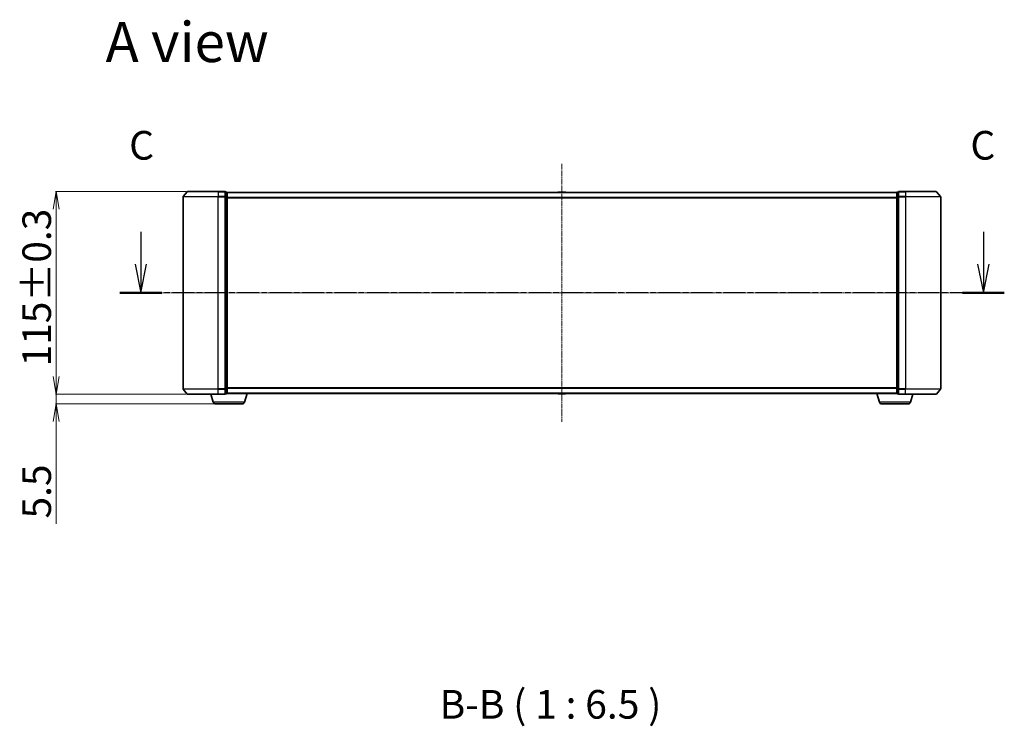
# Model space of a CAD drawing. Units: millimetres. Extents: x 7 to 7877, y 4 to 1830.
# Drawn here: x 953 to 1511, y 442 to 843 of the extents above; entities that cross this region are included whole.
import ezdxf

# ---------------------------------------------------------------- set-up
doc = ezdxf.new("R2010")
doc.units = ezdxf.units.MM
doc.header["$LTSCALE"] = 0.5
doc.linetypes.add('CHAIN', pattern=[0.3543, 0.2362, -0.0295, 0.0591, -0.0295])
doc.layers.get('Defpoints').update_dxf_attribs({"lineweight": 25})
for name, color, linetype, lineweight in [('Centerline (ISO)', 131, 'Continuous', 18), ('Dimension (ISO)', 7, 'Continuous', 18), ('Section Line (ISO)', 7, 'CHAIN', 25), ('Symbol (ISO)', 7, 'Continuous', 18), ('Visible (ISO)', 7, 'Continuous', 35), ('Visible Narrow (ISO)', 7, 'Continuous', 25)]:
    doc.layers.add(name, color=color, linetype=linetype, lineweight=lineweight)
doc.styles.add('Note Text (TK)', font='MS PGothic.ttf')
doc.dimstyles.new('Default - Method 1b (TK)', dxfattribs={"dimscale": 0.5, "dimtxt": 2.5, "dimasz": 2.5, "dimexe": 1, "dimexo": 1.5, "dimgap": 1, "dimtad": 1, "dimdsep": 46, "dimtxsty": 'Note Text (TK)', "dimblk": 'OPEN', "dimcen": 0.09, "dimdle": 5, "dimclrd": 100, "dimclre": 100, "dimclrt": 7, "dimadec": 1, "dimazin": 1, "dimtfac": 1, "dimtmove": 0, "dimatfit": 3, "dimldrblk": 'OPEN', "dimfxl": 1, "dimtolj": 1, "dimlwd": -1, "dimlwe": -1, "dimarcsym": 0})

# ---------------------------------------------------------------- blocks, each defined once
blk = doc.blocks.new('2dTransSection2')
at = {"layer": 'Section Line (ISO)', "linetype": 'Continuous'}
for p, q in [((138.907, 118.501), (138.907, 115.677)), ((212.47, 118.501), (212.47, 115.677)), ((138.407, 115.677), (138.907, 113.177)), ((138.907, 115.677), (138.907, 113.177)), ((138.907, 113.177), (139.407, 115.677)), ((211.97, 115.677), (212.47, 113.177)), ((212.47, 115.677), (212.47, 113.177)), ((212.47, 113.177), (212.97, 115.677))]:
    blk.add_line(p, q, dxfattribs=at)
at = {"layer": 'Section Line (ISO)', "linetype": 'CHAIN', "ltscale": 15.971377}
blk.add_line((214.299, 113.177), (137.078, 113.177), dxfattribs=at)
at = {"layer": 'Section Line (ISO)', "linetype": 'Continuous', "lineweight": 50}
for p, q in [((140.736, 113.177), (137.078, 113.177)), ((214.299, 113.177), (210.64, 113.177))]:
    blk.add_line(p, q, dxfattribs=at)
at = {"layer": 'Section Line (ISO)', "char_height": 2.5, "attachment_point": 7, "style": 'Note Text (TK)'}
for insert in [(137.888, 124.024), (211.338, 124.024)]:
    blk.add_mtext('C', dxfattribs=dict(at, insert=insert))
blk = doc.blocks.new('_Open')
at = {"color": 0, "linetype": 'ByBlock', "lineweight": -2}
for p, q in [((-1, 0.167), (0, 0)), ((-1, -0.167), (0, 0)), ((0, 0), (-1, 0))]:
    blk.add_line(p, q, dxfattribs=at)
blk = doc.blocks.new('*D38')
at = {"layer": 'Defpoints', "color": 0}
for p in [(973.41, 630.15), (1048, 630.15), (1063.98, 624.65)]:
    blk.add_point(p, dxfattribs=at)
at = {"layer": 'Dimension (ISO)', "color": 100}
for p, q in [((973.41, 640.15), (973.41, 650.15)), ((1047.25, 630.15), (972.91, 630.15)), ((973.41, 630.15), (973.41, 624.65)), ((1063.23, 624.65), (972.91, 624.65)), ((973.41, 614.65), (973.41, 556.66))]:
    blk.add_line(p, q, dxfattribs=at)
at = {"layer": 'Dimension (ISO)', "color": 100, "xscale": 10, "yscale": 10, "zscale": 10}
for p, rotation in [((973.41, 630.15), 270), ((973.41, 624.65), 90)]:
    blk.add_blockref('_Open', p, dxfattribs=dict(at, rotation=rotation))
at = {"layer": 'Dimension (ISO)', "color": 7, "insert": (962.32, 559.66), "char_height": 1.25, "attachment_point": 4, "rotation": 90, "style": 'Note Text (TK)'}
blk.add_mtext('\\A1;\\fMS PGothic|b0|i0;{\\H16.1850;5.5}', dxfattribs=at)
blk = doc.blocks.new('*D39')
at = {"layer": 'Defpoints', "color": 0}
for p in [(973.41, 745.15), (1048, 745.15), (1048, 630.15)]:
    blk.add_point(p, dxfattribs=at)
at = {"layer": 'Dimension (ISO)', "color": 100}
for p, q in [((1047.25, 745.15), (972.91, 745.15)), ((973.41, 640.15), (973.41, 735.15)), ((1047.25, 630.15), (972.91, 630.15))]:
    blk.add_line(p, q, dxfattribs=at)
at = {"layer": 'Dimension (ISO)', "color": 100, "xscale": 10, "yscale": 10, "zscale": 10}
for p, rotation in [((973.41, 745.15), 90), ((973.41, 630.15), 270)]:
    blk.add_blockref('_Open', p, dxfattribs=dict(at, rotation=rotation))
at = {"layer": 'Dimension (ISO)', "color": 7, "insert": (962.32, 645.9), "char_height": 1.25, "attachment_point": 4, "rotation": 90, "style": 'Note Text (TK)'}
blk.add_mtext('\\A1;\\fMS PGothic|b0|i0;{\\H16.1850;115±0.3}', dxfattribs=at)

msp = doc.modelspace()

# ---------------------------------------------------------------- linework, layer by layer
at = {"layer": 'Centerline (ISO)', "linetype": 'CHAIN', "ltscale": 23.990969}
for p, q in [((1260.362, 760.8973), (1260.362, 614.3973)), ((1491.612, 687.6473), (1029.112, 687.6473))]:
    msp.add_line(p, q, dxfattribs=at)
at = {"layer": 'Visible (ISO)'}
for p, q in [((1047.772, 745.0394), (1045.4315, 742.2307)), ((1048.0025, 745.1473), (1065.362, 745.1473)), ((1069.062, 745.1473), (1065.362, 745.1473)), ((1070.062, 744.8473), (1069.362, 744.8473)), ((1069.362, 742.0387), (1069.362, 744.8473)), ((1070.362, 744.5473), (1070.362, 744.6473)), ((1450.362, 744.6473), (1070.362, 744.6473)), ((1070.362, 741.8577), (1070.362, 744.5473)), ((1258.0528, 744.7563), (1257.982, 744.6473)), ((1262.5035, 744.8473), (1258.2205, 744.8473)), ((1262.6711, 744.7563), (1262.742, 744.6473)), ((1450.362, 744.6473), (1450.362, 744.5473)), ((1450.362, 744.5473), (1450.362, 741.8577)), ((1451.362, 744.8473), (1450.662, 744.8473)), ((1451.362, 744.8473), (1451.362, 742.0387)), ((1455.362, 745.1473), (1451.662, 745.1473)), ((1455.362, 745.1473), (1472.7215, 745.1473)), ((1472.9519, 745.0394), (1475.2925, 742.2307)), ((1045.362, 742.0387), (1045.362, 633.2559)), ((1069.362, 633.2559), (1069.362, 742.0387)), ((1070.362, 633.4369), (1070.362, 741.8577)), ((1450.362, 741.8577), (1450.362, 633.4369)), ((1451.362, 742.0387), (1451.362, 633.2559)), ((1475.362, 633.2559), (1475.362, 742.0387)), ((1047.772, 630.2552), (1045.4315, 633.0639)), ((1069.362, 630.4473), (1069.362, 633.2559)), ((1070.362, 630.7473), (1070.362, 633.4369)), ((1450.362, 633.4369), (1450.362, 630.7473)), ((1451.362, 633.2559), (1451.362, 630.4473)), ((1472.9519, 630.2552), (1475.2925, 633.0639)), ((1065.362, 630.1473), (1048.0025, 630.1473)), ((1062.5413, 625.7163), (1061.212, 630.1473)), ((1065.362, 630.1473), (1069.062, 630.1473)), ((1069.362, 630.4473), (1070.062, 630.4473)), ((1070.362, 630.6473), (1070.3448, 630.6473)), ((1070.362, 630.6473), (1070.362, 630.7473)), ((1070.362, 630.6473), (1450.362, 630.6473)), ((1080.1827, 625.7163), (1081.662, 630.6473)), ((1258.0528, 630.5383), (1257.982, 630.6473)), ((1258.2205, 630.4473), (1262.5035, 630.4473)), ((1262.6711, 630.5383), (1262.742, 630.6473)), ((1440.5413, 625.7163), (1439.062, 630.6473)), ((1450.362, 630.7473), (1450.362, 630.6473)), ((1450.3791, 630.6473), (1450.362, 630.6473)), ((1450.662, 630.4473), (1451.362, 630.4473)), ((1451.662, 630.1473), (1455.362, 630.1473)), ((1472.7215, 630.1473), (1455.362, 630.1473)), ((1458.1827, 625.7163), (1459.512, 630.1473)), ((1078.7459, 624.6473), (1063.978, 624.6473)), ((1456.7459, 624.6473), (1441.978, 624.6473))]:
    msp.add_line(p, q, dxfattribs=at)
for centre, radius, start, end in [((1048.0025, 744.8473), 0.3, 90, 140.194429), ((1069.062, 744.8473), 0.3, 0, 90), ((1070.062, 744.5473), 0.3, 0, 90), ((1258.2205, 744.6473), 0.2, 90, 146.976132), ((1262.5035, 744.6473), 0.2, 33.023868, 90), ((1450.662, 744.5473), 0.3, 90, 180), ((1451.662, 744.8473), 0.3, 90, 180), ((1472.7215, 744.8473), 0.3, 39.805571, 90), ((1045.662, 742.0387), 0.3, 140.194429, 180), ((1475.062, 742.0387), 0.3, 0, 39.805571), ((1045.662, 633.2559), 0.3, 180, 219.805571), ((1475.062, 633.2559), 0.3, 320.194429, 0), ((1048.0025, 630.4473), 0.3, 219.805571, 270), ((1069.062, 630.4473), 0.3, 270, 0), ((1070.062, 630.7473), 0.3, 270, 0), ((1258.2205, 630.6473), 0.2, 213.023868, 270), ((1262.5035, 630.6473), 0.2, 270, 326.976132), ((1450.662, 630.7473), 0.3, 180, 270), ((1451.662, 630.4473), 0.3, 180, 270), ((1472.7215, 630.4473), 0.3, 270, 320.194429), ((1063.978, 626.1473), 1.5, 196.699244, 270), ((1078.7459, 626.1473), 1.5, 270, 343.300756), ((1441.978, 626.1473), 1.5, 196.699244, 270), ((1456.7459, 626.1473), 1.5, 270, 343.300756)]:
    msp.add_arc(centre, radius, start, end, dxfattribs=at)
at = {"layer": 'Visible Narrow (ISO)'}
for p, q in [((1065.362, 745.0394), (1047.772, 745.0394)), ((1065.362, 745.0394), (1065.362, 745.1473)), ((1065.362, 745.0394), (1069.062, 745.0394)), ((1065.362, 745.0394), (1065.362, 742.2307)), ((1069.062, 745.0394), (1069.062, 745.1473)), ((1069.062, 745.0394), (1069.062, 742.2307)), ((1069.362, 744.7394), (1070.062, 744.7394)), ((1070.062, 744.7394), (1070.062, 744.8473)), ((1070.062, 744.7394), (1070.062, 742.0497)), ((1070.362, 744.5394), (1450.362, 744.5394)), ((1262.6711, 744.7563), (1258.0528, 744.7563)), ((1450.662, 744.8473), (1450.662, 744.7394)), ((1450.662, 742.0497), (1450.662, 744.7394)), ((1450.662, 744.7394), (1451.362, 744.7394)), ((1451.662, 745.1473), (1451.662, 745.0394)), ((1451.662, 745.0394), (1455.362, 745.0394)), ((1451.662, 742.2307), (1451.662, 745.0394)), ((1455.362, 745.0394), (1455.362, 745.1473)), ((1472.9519, 745.0394), (1455.362, 745.0394)), ((1455.362, 745.0394), (1455.362, 742.2307)), ((1065.362, 742.0387), (1045.362, 742.0387)), ((1045.4315, 742.2307), (1065.362, 742.2307)), ((1069.062, 742.2307), (1065.362, 742.2307)), ((1065.362, 742.2307), (1065.362, 742.0387)), ((1065.362, 742.0387), (1069.062, 742.0387)), ((1065.362, 633.2559), (1065.362, 742.0387)), ((1069.062, 742.0387), (1069.062, 742.2307)), ((1069.062, 742.0387), (1069.362, 742.0387)), ((1069.062, 742.0387), (1069.062, 633.2559)), ((1070.062, 742.0497), (1069.362, 742.0497)), ((1069.362, 741.8577), (1070.062, 741.8577)), ((1070.062, 741.8577), (1070.062, 742.0497)), ((1070.062, 741.8577), (1070.362, 741.8577)), ((1070.062, 741.8577), (1070.062, 633.4369)), ((1450.362, 741.7307), (1070.362, 741.7307)), ((1070.362, 741.5387), (1450.362, 741.5387)), ((1450.362, 741.8577), (1450.662, 741.8577)), ((1450.662, 742.0497), (1450.662, 741.8577)), ((1451.362, 742.0497), (1450.662, 742.0497)), ((1450.662, 633.4369), (1450.662, 741.8577)), ((1450.662, 741.8577), (1451.362, 741.8577)), ((1451.362, 742.0387), (1451.662, 742.0387)), ((1455.362, 742.2307), (1451.662, 742.2307)), ((1451.662, 742.2307), (1451.662, 742.0387)), ((1451.662, 742.0387), (1455.362, 742.0387)), ((1451.662, 633.2559), (1451.662, 742.0387)), ((1455.362, 742.2307), (1455.362, 742.0387)), ((1455.362, 742.2307), (1475.2925, 742.2307)), ((1475.362, 742.0387), (1455.362, 742.0387)), ((1455.362, 742.0387), (1455.362, 633.2559)), ((1045.362, 633.2559), (1065.362, 633.2559)), ((1065.362, 633.0639), (1045.4315, 633.0639)), ((1069.062, 633.2559), (1065.362, 633.2559)), ((1065.362, 633.0639), (1065.362, 633.2559)), ((1065.362, 633.0639), (1069.062, 633.0639)), ((1065.362, 630.2552), (1065.362, 633.0639)), ((1069.362, 633.2559), (1069.062, 633.2559)), ((1069.062, 633.0639), (1069.062, 633.2559)), ((1069.062, 633.0639), (1069.062, 630.2552)), ((1070.062, 633.4369), (1069.362, 633.4369)), ((1069.362, 633.2449), (1070.062, 633.2449)), ((1070.362, 633.4369), (1070.062, 633.4369)), ((1070.062, 633.2449), (1070.062, 633.4369)), ((1070.062, 633.2449), (1070.062, 630.5552)), ((1450.362, 633.7559), (1070.362, 633.7559)), ((1070.362, 633.5639), (1450.362, 633.5639)), ((1450.662, 633.4369), (1450.362, 633.4369)), ((1450.662, 633.4369), (1450.662, 633.2449)), ((1451.362, 633.4369), (1450.662, 633.4369)), ((1450.662, 630.5552), (1450.662, 633.2449)), ((1450.662, 633.2449), (1451.362, 633.2449)), ((1451.662, 633.2559), (1451.362, 633.2559)), ((1455.362, 633.2559), (1451.662, 633.2559)), ((1451.662, 633.2559), (1451.662, 633.0639)), ((1451.662, 633.0639), (1455.362, 633.0639)), ((1451.662, 630.2552), (1451.662, 633.0639)), ((1455.362, 633.0639), (1455.362, 633.2559)), ((1455.362, 633.2559), (1475.362, 633.2559)), ((1475.2925, 633.0639), (1455.362, 633.0639)), ((1455.362, 630.2552), (1455.362, 633.0639)), ((1047.772, 630.2552), (1065.362, 630.2552)), ((1069.062, 630.2552), (1065.362, 630.2552)), ((1065.362, 630.2552), (1065.362, 630.1473)), ((1069.062, 630.1473), (1069.062, 630.2552)), ((1070.062, 630.5552), (1069.362, 630.5552)), ((1070.062, 630.4473), (1070.062, 630.5552)), ((1450.362, 630.7552), (1070.362, 630.7552)), ((1258.0528, 630.5383), (1262.6711, 630.5383)), ((1450.662, 630.5552), (1450.662, 630.4473)), ((1451.362, 630.5552), (1450.662, 630.5552)), ((1455.362, 630.2552), (1451.662, 630.2552)), ((1451.662, 630.2552), (1451.662, 630.1473)), ((1455.362, 630.2552), (1455.362, 630.1473)), ((1455.362, 630.2552), (1472.9519, 630.2552)), ((1080.1827, 625.7163), (1062.5413, 625.7163)), ((1458.1827, 625.7163), (1440.5413, 625.7163))]:
    msp.add_line(p, q, dxfattribs=at)
for centre, major_axis, start_param, end_param in [((1069.062, 744.8473), (0.3, 0), 0, 1.57079633), ((1070.062, 744.5473), (0.3, 0), 0, 1.57079633), ((1450.662, 744.5473), (-0.3, 0), 4.71238898, 6.28318531), ((1451.662, 744.8473), (-0.3, 0), 4.71238898, 6.28318531), ((1069.062, 742.0387), (0.3, 0), 0, 1.57079633), ((1070.062, 741.8577), (0.3, 0), 0, 1.57079633), ((1450.662, 741.8577), (-0.3, 0), 4.71238898, 6.28318531), ((1451.662, 742.0387), (-0.3, 0), 4.71238898, 6.28318531), ((1069.062, 633.2559), (0.3, 0), 4.71238898, 6.28318531), ((1070.062, 633.4369), (0.3, 0), 4.71238898, 6.28318531), ((1450.662, 633.4369), (-0.3, 0), 0, 1.57079633), ((1451.662, 633.2559), (-0.3, 0), 0, 1.57079633), ((1069.062, 630.4473), (0.3, 0), 4.71238898, 6.28318531), ((1070.062, 630.7473), (0.3, 0), 4.71238898, 6.28318531), ((1450.662, 630.7473), (-0.3, 0), 0, 1.57079633), ((1451.662, 630.4473), (-0.3, 0), 0, 1.57079633)]:
    msp.add_ellipse(centre, major_axis=major_axis, ratio=0.6401844, start_param=start_param, end_param=end_param, dxfattribs=at)

# ---------------------------------------------------------------- block references
at = {"layer": 'Section Line (ISO)', "xscale": 6.5, "yscale": 6.5, "zscale": 6.5}
msp.add_blockref('2dTransSection2', (118.5, -48), dxfattribs=at)

# ---------------------------------------------------------------- texts
at = {"layer": 'Symbol (ISO)', "color": 7, "insert": (1001.3715, 829.9279), "char_height": 22.75, "attachment_point": 4, "line_spacing_factor": 1.5, "style": 'Note Text (TK)'}
msp.add_mtext('\\fMS PGothic|b0|i0;{\\H22.7500;A view}', dxfattribs=at)
at = {"layer": 'Symbol (ISO)', "color": 7, "insert": (1190.9427, 441.0341), "char_height": 16.25, "attachment_point": 7, "style": 'Note Text (TK)'}
msp.add_mtext('B-B ( 1 : 6.5 )', dxfattribs=at)

# ---------------------------------------------------------------- dimensions: what is measured, and where the dimension line sits
at = {"layer": 'Dimension (ISO)', "color": 100}
for base, p1, p2, text, override, picture, middle in [((973.4078, 745.1473), (1048.0025, 630.1473), (1048.0025, 745.1473), '\\fMS PGothic|b0|i0;{\\H16.1850;<>±0.3}', {"dimasz": 20, "dimgap": 6, "dimdec": 0, "dimtol": 0, "dimlim": 0, "dimtp": 0, "dimtm": 0, "dimtdec": 0, "dimtofl": 0, "dimatfit": 1}, '*D39', (973.4078, 687.6473)), ((973.4078, 630.1473), (1063.978, 624.6473), (1048.0025, 630.1473), '\\fMS PGothic|b0|i0;{\\H16.1850;<>}', {"dimasz": 20, "dimgap": 6, "dimdec": 1, "dimtol": 0, "dimlim": 0, "dimtp": 0, "dimtm": 0, "dimtdec": 1, "dimtofl": 1, "dimatfit": 1}, '*D38', (973.4078, 572.6288))]:
    dim = msp.add_linear_dim(base=base, p1=p1, p2=p2, angle=270, text=text, dimstyle='Default - Method 1b (TK)', override=override, dxfattribs=at)
    dim.commit()
    dim.dimension.update_dxf_attribs({"geometry": picture, "text_midpoint": middle, "dimtype": 160})

doc.saveas('drawing.dxf')
